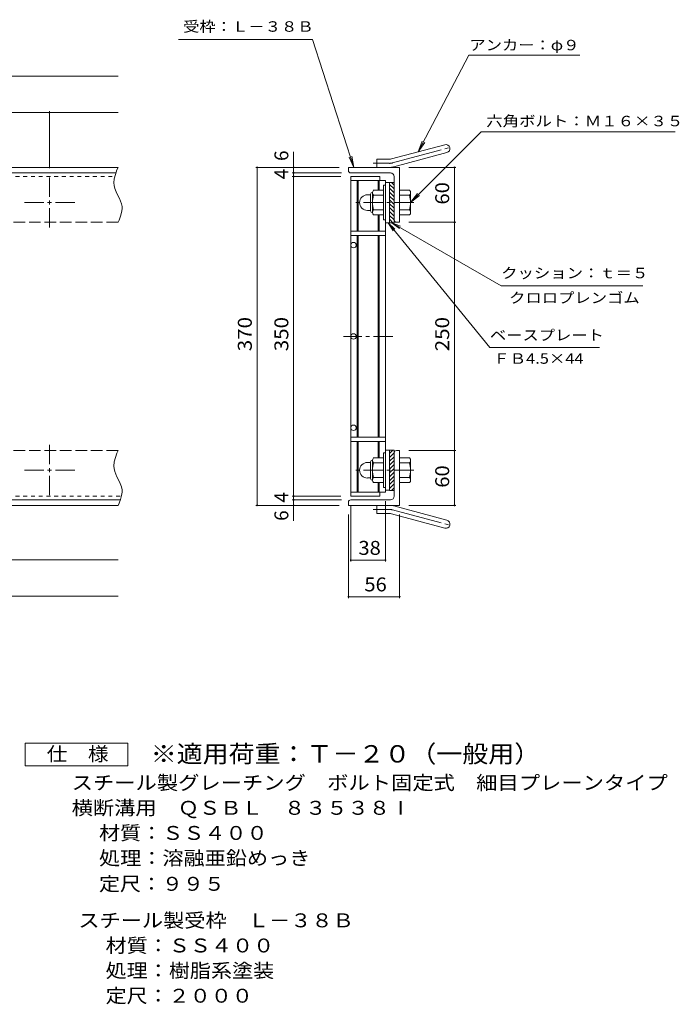
# Model space of a CAD drawing. Units: millimetres. Extents: x -906 to 929, y -692 to 594.
# Drawn here: x 207 to 929, y -530 to 548 of the extents above; entities that cross this region are included whole.
import ezdxf

# ---------------------------------------------------------------- set-up
doc = ezdxf.new("R2010")
doc.units = ezdxf.units.MM
doc.header["$LTSCALE"] = 5
for name, pattern in [('JWW_CENTER1', [6.773333, 4.233333, -0.846667, 0.846667, -0.846667]), ('JWW_CENTER2', [13.546667, 11.006667, -0.846667, 0.846667, -0.846667]), ('JWW_DASHED1', [1.693333, 0.846667, -0.846667]), ('JWW_DASHED3', [3.386667, 2.54, -0.846667])]:
    doc.linetypes.add(name, pattern=pattern)
for name, color, linetype in [('E-1', 7, 'Continuous'), ('E-2', 7, 'Continuous'), ('E-4', 7, 'Continuous'), ('E-5', 7, 'Continuous'), ('E-A', 7, 'Continuous'), ('F-5ﾚｲﾔ', 7, 'Continuous')]:
    doc.layers.add(name, color=color, linetype=linetype)
doc.styles.add('ＭＳ ゴシック', font='txt', dxfattribs={"height": 1})

msp = doc.modelspace()

# ---------------------------------------------------------------- linework, layer by layer
at = {"layer": 'E-1', "color": 2, "linetype": 'Continuous', "lineweight": 9}
for p, q in [((614.3, 395.6), (672.5, 411.1)), ((616.7, 386.9), (674.9, 402.5)), ((598.2, 386.3), (598.2, 395.3)), ((612, 395.3), (598.2, 395.3)), ((315, 386.3), (-825, 386.3)), ((312.7, 380.2), (-825, 380.2)), ((312.1, 378.6), (310.9, 373.9)), ((313.9, 383.5), (312.1, 378.6)), ((315, 386.3), (313.9, 383.5)), ((567.2, 382.8), (567.2, 386.3)), ((623.2, 386.3), (567.2, 386.3)), ((613.2, 380.2), (569.7, 380.2)), ((623.2, 386.3), (623.2, 326.2)), ((310.9, 373.9), (310.4, 369.2)), ((310.4, 369.2), (310.7, 366.5)), ((607.7, 366.7), (605.4, 366.7)), ((605.4, 366.7), (605.4, 328.7)), ((612.2, 325.7), (612.2, 369.7)), ((617.2, 369.7), (612.2, 369.7)), ((617.2, 362.7), (612.2, 367.7)), ((617.2, 366.9), (614.4, 369.7)), ((617.2, 376.2), (617.2, 325.7)), ((310.7, 366.5), (311.5, 363.2)), ((311.5, 363.2), (313.9, 357.6)), ((313.9, 357.6), (316.7, 352.1)), ((587.9, 356.3), (591.4, 356.3)), ((591.4, 338.6), (591.4, 357)), ((593.2, 358.7), (593.4, 358.7)), ((593.4, 358.5), (593.4, 337)), ((605.4, 361.3), (594.4, 361.3)), ((605.4, 355.8), (594.4, 355.8)), ((617.2, 358.4), (612.2, 363.4)), ((617.2, 354.2), (612.2, 359.2)), ((623.2, 361.3), (634.2, 361.3)), ((623.2, 355.8), (634.2, 355.8)), ((635.4, 358.7), (635.2, 358.7)), ((635.2, 358.5), (635.2, 337)), ((316.7, 352.1), (319, 346.5)), ((319, 346.5), (319.6, 343.3)), ((617.2, 349.9), (612.2, 354.9)), ((617.2, 345.7), (612.2, 350.7)), ((617.2, 341.5), (612.2, 346.5)), ((319, 336.9), (317.8, 332.8)), ((319.7, 340.9), (319, 336.9)), ((319.6, 343.3), (319.7, 340.9)), ((587.9, 339.2), (591.4, 339.2)), ((593.2, 336.8), (593.4, 336.8)), ((605.4, 339.8), (594.4, 339.8)), ((605.4, 334.2), (594.4, 334.2)), ((617.2, 337.2), (612.2, 342.2)), ((617.2, 333), (612.2, 338)), ((623.2, 339.8), (634.2, 339.8)), ((623.2, 334.2), (634.2, 334.2)), ((635.4, 336.8), (635.2, 336.8)), ((316.1, 328.6), (315, 326.2)), ((317.8, 332.8), (316.1, 328.6)), ((607.7, 328.7), (605.4, 328.7)), ((617.2, 328.7), (612.2, 333.7)), ((615.9, 325.7), (612.2, 329.5)), ((617.2, 325.7), (612.2, 325.7)), ((619.7, 326.2), (623.2, 326.2)), ((315, 76.2), (313.9, 73.5)), ((612.2, 76.7), (612.2, 32.7)), ((617.2, 76.7), (612.2, 76.7)), ((615.9, 76.7), (612.2, 73)), ((617.2, 26.3), (617.2, 76.7)), ((619.7, 76.2), (623.2, 76.2)), ((623.2, 16.3), (623.2, 76.2)), ((312.1, 68.6), (310.9, 63.9)), ((313.9, 73.5), (312.1, 68.6)), ((593.2, 65.8), (593.4, 65.8)), ((593.4, 44), (593.4, 65.5)), ((605.4, 68.3), (594.4, 68.3)), ((607.7, 73.8), (605.4, 73.8)), ((605.4, 35.8), (605.4, 73.8)), ((617.2, 73.8), (612.2, 68.8)), ((617.2, 69.5), (612.2, 64.5)), ((617.2, 65.3), (612.2, 60.3)), ((623.2, 68.3), (634.2, 68.3)), ((635.4, 65.8), (635.2, 65.8)), ((635.2, 44), (635.2, 65.5)), ((310.9, 63.9), (310.4, 59.2)), ((310.4, 59.2), (310.7, 56.5)), ((310.7, 56.5), (311.5, 53.2)), ((587.9, 63.3), (591.4, 63.3)), ((591.4, 64), (591.4, 45.6)), ((605.4, 62.8), (594.4, 62.8)), ((617.2, 61), (612.2, 56)), ((617.2, 56.8), (612.2, 51.8)), ((623.2, 62.8), (634.2, 62.8)), ((311.5, 53.2), (313.9, 47.6)), ((313.9, 47.6), (316.7, 42.1)), ((587.9, 46.3), (591.4, 46.3)), ((593.2, 43.8), (593.4, 43.8)), ((605.4, 46.8), (594.4, 46.8)), ((617.2, 52.6), (612.2, 47.6)), ((617.2, 48.3), (612.2, 43.3)), ((617.2, 44.1), (612.2, 39.1)), ((623.2, 46.8), (634.2, 46.8)), ((635.4, 43.8), (635.2, 43.8)), ((316.7, 42.1), (319, 36.5)), ((319, 36.5), (319.6, 33.3)), ((319.6, 33.3), (319.7, 30.9)), ((605.4, 41.3), (594.4, 41.3)), ((607.7, 35.8), (605.4, 35.8)), ((617.2, 39.8), (612.2, 34.8)), ((617.2, 32.7), (612.2, 32.7)), ((617.2, 35.6), (614.4, 32.7)), ((623.2, 41.3), (634.2, 41.3)), ((317.5, 22.3), (-825, 22.3)), ((317.8, 22.8), (316.1, 18.6)), ((319, 26.9), (317.8, 22.8)), ((319.7, 30.9), (319, 26.9)), ((613.2, 22.3), (569.7, 22.3)), ((315, 16.3), (-825, 16.3)), ((316.1, 18.6), (315, 16.2)), ((567.2, 19.8), (567.2, 16.3)), ((623.2, 16.3), (567.2, 16.3)), ((598.2, 16.3), (598.2, 7.3)), ((616.7, 15.6), (674.9, 0)), ((612, 7.3), (598.2, 7.3)), ((614.3, 6.9), (672.5, -8.6))]:
    msp.add_line(p, q, dxfattribs=at)
at = {"layer": 'E-1', "color": 2, "linetype": 'JWW_CENTER2', "lineweight": 9}
for p, q in [((615.5, 391.2), (680.7, 408.7)), ((612, 390.8), (594.4, 390.8)), ((612, 11.8), (594.4, 11.8)), ((615.5, 11.3), (680.7, -6.2))]:
    msp.add_line(p, q, dxfattribs=at)
at = {"layer": 'E-1', "color": 2, "linetype": 'JWW_CENTER1', "lineweight": 9}
for p, q in [((638.7, 347.7), (575.1, 347.7)), ((638.7, 54.8), (575.1, 54.8))]:
    msp.add_line(p, q, dxfattribs=at)
at = {"layer": 'E-1', "color": 2, "linetype": 'JWW_DASHED3', "lineweight": 9}
for p, q in [((315, 326.2), (-825, 326.2)), ((315, 76.2), (-825, 76.2))]:
    msp.add_line(p, q, dxfattribs=at)
at = {"layer": 'E-1', "color": 2, "linetype": 'Continuous', "lineweight": 9}
for centre, radius, start, end in [((673.7, 406.8), 4.5, 285.0001, 104.9999), ((612, 404.2), 9, 270, 285), ((569.7, 382.8), 2.5, 180, 270), ((612, 404.2), 18, 270, 285), ((613.2, 376.2), 4, 0, 90), ((587.9, 347.8), 8.49, 90, 180), ((593.2, 357), 1.8, 90, 180), ((597.6, 358.5), 4.16, 138.6183, 221.3799), ((617.4, 347.7), 24, 160.5288, 199.4712), ((611.2, 347.7), 24, 340.5288, 19.4712), ((631, 358.5), 4.16, 318.6201, 41.3817), ((587.9, 347.7), 8.5, 180, 270), ((593.2, 338.6), 1.8, 180, 270), ((597.6, 337), 4.16, 138.6201, 221.3817), ((631, 337), 4.16, 318.6183, 41.3799), ((619.7, 328.7), 2.5, 180, 270), ((619.7, 73.8), 2.5, 90, 180), ((593.2, 64), 1.8, 90, 180), ((597.6, 65.5), 4.16, 138.6183, 221.3799), ((631, 65.5), 4.16, 318.6201, 41.3817), ((587.9, 54.8), 8.5, 90, 180), ((587.9, 54.7), 8.49, 180, 270), ((617.4, 54.8), 24, 160.5288, 199.4712), ((611.2, 54.8), 24, 340.5288, 19.4712), ((593.2, 45.6), 1.8, 180, 270), ((597.6, 44), 4.16, 138.6201, 221.3817), ((631, 44), 4.16, 318.6183, 41.3799), ((569.7, 19.8), 2.5, 90, 180), ((613.2, 26.3), 4, 270, 0), ((612, -1.7), 18, 75, 90), ((612, -1.7), 9, 75, 90), ((673.7, -4.3), 4.5, 255.0001, 74.9999)]:
    msp.add_arc(centre, radius, start, end, dxfattribs=at)
at = {"layer": 'E-1', "color": 2, "linetype": 'JWW_CENTER2', "lineweight": 9}
for centre, start, end in [((612, 404.2), 270, 285), ((612, -1.7), 75, 90)]:
    msp.add_arc(centre, 13.5, start, end, dxfattribs=at)
at = {"layer": 'E-2', "color": 3, "linetype": 'JWW_DASHED1', "lineweight": 9}
for p, q in [((177.5, 376.2), (311.5, 376.2)), ((177.5, 26.2), (318.8, 26.2))]:
    msp.add_line(p, q, dxfattribs=at)
at = {"layer": 'E-2', "color": 3, "linetype": 'Continuous', "lineweight": 9}
for p, q in [((569.7, 376.2), (601.7, 376.2)), ((569.7, 371.8), (607.7, 371.8)), ((576.7, 371.8), (576.7, 316.3)), ((577.7, 371.8), (577.7, 316.3)), ((599.7, 371.8), (599.7, 361.3)), ((600.7, 371.8), (600.7, 361.3)), ((601.7, 376.2), (601.7, 371.8)), ((607.7, 371.8), (607.7, 30.8)), ((612.2, 369.7), (607.7, 369.7)), ((612.2, 325.7), (612.2, 369.7)), ((599.7, 334.2), (599.7, 316.3)), ((600.7, 334.2), (600.7, 316.3)), ((612.2, 325.7), (607.7, 325.7)), ((607.7, 316.3), (569.7, 316.3)), ((607.7, 311.8), (569.7, 311.8)), ((576.7, 311.8), (576.7, 90.8)), ((577.7, 311.8), (577.7, 90.8)), ((599.7, 311.8), (599.7, 90.8)), ((600.7, 311.8), (600.7, 90.8)), ((607.7, 90.8), (569.7, 90.8)), ((607.7, 86.3), (569.7, 86.3)), ((576.7, 30.8), (576.7, 86.3)), ((577.7, 30.8), (577.7, 86.3)), ((599.7, 68.3), (599.7, 86.3)), ((600.7, 68.3), (600.7, 86.3)), ((612.2, 76.8), (607.7, 76.8)), ((612.2, 76.8), (612.2, 32.8)), ((599.7, 30.8), (599.7, 41.3)), ((600.7, 30.8), (600.7, 41.3)), ((612.2, 32.8), (607.7, 32.8)), ((569.7, 30.8), (607.7, 30.8)), ((569.7, 26.3), (601.7, 26.3)), ((601.7, 26.3), (601.7, 30.7))]:
    msp.add_line(p, q, dxfattribs=at)
for centre in [(572.7, 301.2), (572.7, 201.2), (572.7, 101.2)]:
    msp.add_circle(centre, 3, dxfattribs=at)
at = {"layer": 'E-4', "color": 7, "linetype": 'Continuous', "lineweight": 9}
for p, q in [((-75, 486.3), (315, 486.3)), ((110, 446.3), (240, 446.3)), ((240, 447.8), (240, 385.4)), ((240, 446.3), (315, 446.3)), ((507.2, 386.3), (507.2, 403.3)), ((465.7, 386.3), (557.2, 386.3)), ((467.2, 16.3), (467.2, 386.3)), ((505.7, 380.2), (559.7, 380.2)), ((507.2, 386.3), (507.2, 380.2)), ((507.2, 380.2), (507.2, 376.2)), ((684.7, 386.3), (633.2, 386.3)), ((683.2, 386.3), (683.2, 326.2)), ((505.7, 376.2), (558.7, 376.2)), ((507.2, 376.2), (507.2, 26.3)), ((722, 189.1), (610.5, 325.7)), ((610.5, 325.7), (616, 316.9)), ((610.5, 325.7), (618.1, 318.6)), ((614.7, 325.7), (623, 319.4)), ((614.7, 325.7), (624.3, 321.8)), ((614.7, 325.7), (734.3, 256.7)), ((684.7, 326.2), (633.2, 326.2)), ((683.2, 326.2), (683.2, 76.2)), ((734.3, 256.7), (889.3, 256.7)), ((722, 189.1), (842, 189.1)), ((684.7, 76.2), (633.2, 76.2)), ((683.2, 76.2), (683.2, 16.3)), ((505.7, 26.3), (558.7, 26.3)), ((505.7, 22.3), (559.7, 22.3)), ((507.2, 26.3), (507.2, 22.3)), ((507.2, 22.3), (507.2, 16.3)), ((465.7, 16.3), (557.2, 16.3)), ((507.2, 16.3), (507.2, -0.7)), ((569.7, -45.2), (569.7, 16.3)), ((607.7, -45.2), (607.7, 20.8)), ((684.7, 16.3), (633.2, 16.3)), ((567.2, -85.2), (567.2, 6.3)), ((623.2, -85.2), (623.2, 6.3)), ((177.5, -43.3), (315, -43.3)), ((569.7, -43.7), (607.7, -43.7)), ((-825, -83.3), (315, -83.3)), ((567.2, -83.7), (623.2, -83.7))]:
    msp.add_line(p, q, dxfattribs=at)
at = {"layer": 'E-4', "color": 7, "linetype": 'Continuous', "lineweight": 9, "const_width": 1}
for points in [[(240.5, 446.3, 0.414214), (240, 446.8, 0.414214), (239.5, 446.3, 0.414214), (240, 445.8, 0.414214)], [(467.7, 386.3, 0.414214), (467.2, 386.8, 0.414214), (466.7, 386.3, 0.414214), (467.2, 385.8, 0.414214)], [(507.7, 386.3, 0.414214), (507.2, 386.8, 0.414214), (506.7, 386.3, 0.414214), (507.2, 385.8, 0.414214)], [(507.7, 380.2, 0.414214), (507.2, 380.8, 0.414214), (506.7, 380.2, 0.414214), (507.2, 379.8, 0.414214)], [(683.7, 386.3, 0.414214), (683.2, 386.8, 0.414214), (682.7, 386.3, 0.414214), (683.2, 385.8, 0.414214)], [(507.7, 376.2, 0.414214), (507.2, 376.8, 0.414214), (506.7, 376.2, 0.414214), (507.2, 375.8, 0.414214)], [(683.7, 326.2, 0.414214), (683.2, 326.8, 0.414214), (682.7, 326.2, 0.414214), (683.2, 325.7, 0.414214)], [(683.7, 76.2, 0.414214), (683.2, 76.8, 0.414214), (682.7, 76.2, 0.414214), (683.2, 75.8, 0.414214)], [(507.7, 26.3, 0.414214), (507.2, 26.8, 0.414214), (506.7, 26.3, 0.414214), (507.2, 25.8, 0.414214)], [(507.7, 22.3, 0.414214), (507.2, 22.8, 0.414214), (506.7, 22.3, 0.414214), (507.2, 21.8, 0.414214)], [(467.7, 16.3, 0.414214), (467.2, 16.8, 0.414214), (466.7, 16.3, 0.414214), (467.2, 15.8, 0.414214)], [(507.7, 16.3, 0.414214), (507.2, 16.8, 0.414214), (506.7, 16.3, 0.414214), (507.2, 15.8, 0.414214)], [(683.7, 16.3, 0.414214), (683.2, 16.8, 0.414214), (682.7, 16.3, 0.414214), (683.2, 15.8, 0.414214)], [(570.2, -43.7, 0.414214), (569.7, -43.2, 0.414214), (569.2, -43.7, 0.414214), (569.7, -44.2, 0.414214)], [(608.2, -43.7, 0.414214), (607.7, -43.2, 0.414214), (607.2, -43.7, 0.414214), (607.7, -44.2, 0.414214)], [(567.7, -83.7, 0.414214), (567.2, -83.2, 0.414214), (566.7, -83.7, 0.414214), (567.2, -84.2, 0.414214)], [(623.7, -83.7, 0.414214), (623.2, -83.2, 0.414214), (622.7, -83.7, 0.414214), (623.2, -84.2, 0.414214)]]:
    msp.add_lwpolyline(points, format="xyb", close=True, dxfattribs=at)
at = {"layer": 'E-5', "color": 7, "linetype": 'Continuous', "lineweight": 9}
for p, q in [((381.3, 526.2), (527.7, 526.2)), ((527.7, 526.2), (573.2, 386.3)), ((699, 509.3), (643.4, 403.4)), ((699, 509.3), (820.4, 509.3)), ((712.5, 425.1), (635.2, 347.7)), ((712.5, 425.1), (924.7, 425.1)), ((643.4, 403.4), (647.7, 415.1)), ((643.4, 403.4), (650.6, 413.6)), ((573.2, 386.3), (567.8, 397.5)), ((573.2, 386.3), (570.9, 398.5)), ((635.2, 347.7), (642.8, 357.7)), ((635.2, 347.7), (645.1, 355.4))]:
    msp.add_line(p, q, dxfattribs=at)
at = {"layer": 'E-A', "color": 2, "linetype": 'JWW_CENTER1', "lineweight": 9}
for p, q in [((240, 375.4), (240, 320.1)), ((267.6, 347.7), (212.4, 347.7)), ((240, 82.4), (240, 27.1)), ((267.6, 54.7), (212.4, 54.7))]:
    msp.add_line(p, q, dxfattribs=at)
at = {"layer": 'E-A', "color": 3, "linetype": 'Continuous', "lineweight": 9}
msp.add_line((569.7, 26.3), (569.7, 376.2), dxfattribs=at)
at = {"layer": 'E-A', "color": 3, "linetype": 'JWW_CENTER1', "lineweight": 9}
msp.add_line((615.7, 201.2), (561.7, 201.2), dxfattribs=at)
at = {"layer": 'F-5ﾚｲﾔ', "color": 2, "linetype": 'Continuous', "lineweight": 9}
for p, q in [((213.3, -268.9), (213.3, -243.9)), ((213.3, -243.9), (325.8, -243.9)), ((325.8, -243.9), (325.8, -268.9)), ((325.8, -268.9), (213.3, -268.9))]:
    msp.add_line(p, q, dxfattribs=at)

# ---------------------------------------------------------------- texts
at = {"layer": 'E-4', "color": 7, "linetype": 'Continuous', "lineweight": 9, "style": 'ＭＳ ゴシック', "width": 1.152778}
msp.add_text('六角ボルト：Ｍ１６×３５', height=11.43, rotation=0, dxfattribs=at).set_placement((717.9, 431.3))
at = {"layer": 'E-4', "color": 2, "linetype": 'Continuous', "lineweight": 211, "style": 'ＭＳ ゴシック'}
for s, p in [('6', (501.4, 393.3)), ('4', (501.4, 373.3)), ('4', (501.4, 19.3)), ('6', (501.4, -0.7))]:
    msp.add_text(s, height=15.2, rotation=90, dxfattribs=at).set_placement(p)
for s, width, p in [('60', 1.0625, (677.4, 345.6)), ('370', 1.083333, (461.4, 185)), ('350', 1.083333, (501.4, 185)), ('250', 1.083333, (677.4, 185)), ('60', 1.0625, (677.4, 35.6))]:
    msp.add_text(s, height=15.24, rotation=90, dxfattribs=dict(at, width=width)).set_placement(p)
at = {"layer": 'E-4', "color": 7, "linetype": 'Continuous', "lineweight": 9, "style": 'ＭＳ ゴシック'}
for s, width, p in [('クッション：ｔ＝５', 1.148148, (734.3, 264.9)), ('クロロプレンゴム', 1.145833, (743, 237.8)), ('ベースプレート', 1.142857, (722, 196.9))]:
    msp.add_text(s, height=11.43, dxfattribs=dict(at, width=width)).set_placement(p)
at = {"layer": 'E-4', "color": 2, "linetype": 'Continuous', "lineweight": 211, "style": 'ＭＳ ゴシック', "width": 1.0625}
for s, p in [('38', (578.1, -37.9)), ('56', (584.6, -77.9))]:
    msp.add_text(s, height=15.24, dxfattribs=at).set_placement(p)
at = {"layer": 'E-5', "color": 7, "linetype": 'Continuous', "lineweight": 9, "style": 'ＭＳ ゴシック'}
for s, width, p in [('受枠：Ｌ－３８Ｂ', 1.145833, (386.2, 534.8)), ('ＦＢ4.5×44', 1.151515, (725.7, 171.3))]:
    msp.add_text(s, height=11.43, dxfattribs=dict(at, width=width)).set_placement(p)
at = {"layer": 'E-5', "color": 7, "linetype": 'Continuous', "lineweight": 9, "style": 'ＭＳ ゴシック', "width": 1.142857}
msp.add_text('アンカー：φ９', height=11.43, rotation=359.9999, dxfattribs=at).set_placement((699.5, 514.5))
at = {"layer": 'F-5ﾚｲﾔ', "color": 2, "linetype": 'Continuous', "lineweight": 9, "style": 'ＭＳ ゴシック'}
for s, width, p in [('仕\u3000様', 1.083333, (237, -263.5)), ('スチール製グレーチング\u3000ボルト固定式\u3000細目プレーンタイプ', 1.120536, (264.3, -295)), ('横断溝用\u3000ＱＳＢＬ\u3000８３５３８Ⅰ', 1.117188, (264.3, -322.5)), ('処理：溶融亜鉛めっき', 1.1125, (294.2, -377.5)), ('定尺：９９５', 1.104167, (294.2, -405.7)), ('スチール製受枠\u3000Ｌ－３８Ｂ', 1.115385, (271.6, -445.7)), ('材質：ＳＳ４００', 1.109375, (301.4, -473.2)), ('処理：樹脂系塗装', 1.109375, (301.4, -500.7)), ('定尺：２０００', 1.107143, (301.4, -528.2))]:
    msp.add_text(s, height=15.24, dxfattribs=dict(at, width=width)).set_placement(p)
at = {"layer": 'F-5ﾚｲﾔ', "color": 3, "linetype": 'Continuous', "lineweight": 9, "style": 'ＭＳ ゴシック', "width": 1.093333}
msp.add_text('※適用荷重：Ｔ－２０（一般用）', height=19.05, dxfattribs=at).set_placement((350.8, -265.3))
at = {"layer": 'F-5ﾚｲﾔ', "color": 2, "linetype": 'Continuous', "lineweight": 9, "style": 'ＭＳ ゴシック', "width": 1.109375}
msp.add_text('材質：ＳＳ４００', height=15.24, rotation=0, dxfattribs=at).set_placement((294.2, -350))

doc.saveas('drawing.dxf')
